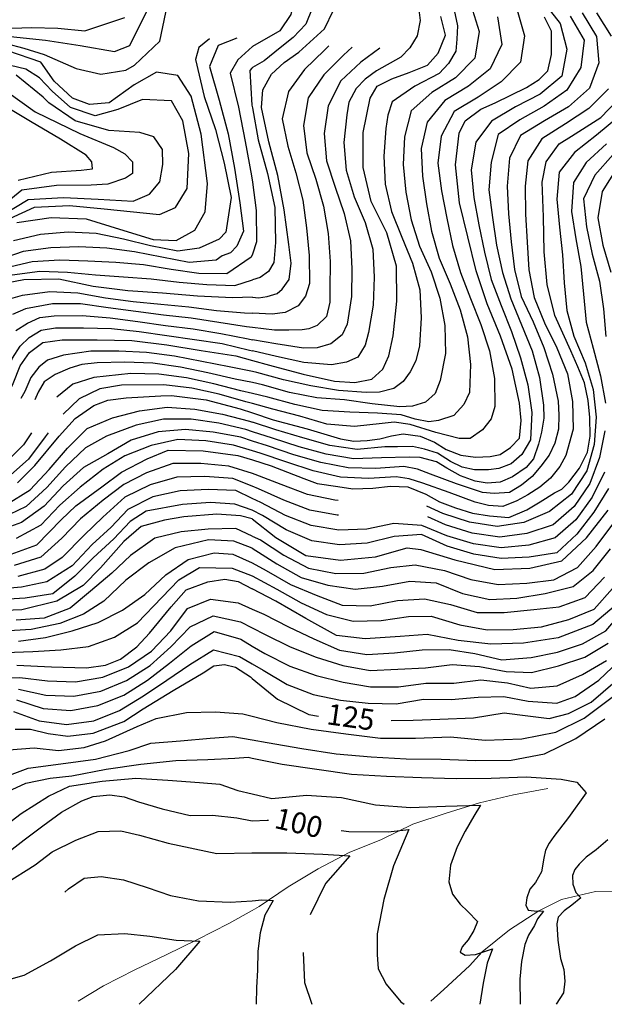
# Model space of a CAD drawing. Units: metres. Extents: x 499956 to 541733, y 9585459 to 9617241.
# Drawn here: x 522096 to 522514, y 9585460 to 9586164 of the extents above; entities that cross this region are included whole.
import ezdxf

# ---------------------------------------------------------------- set-up
doc = ezdxf.new("R2010")
doc.units = ezdxf.units.M
doc.header["$MEASUREMENT"] = 0
for name, color, linetype in [('Base 17 - Plano Diretor CIPP - R14.1$0$CURVA_INTERMEDIARIA', 40, 'Continuous'), ('Base 17 - Plano Diretor CIPP - R14.1$0$CURVA_MESTRA', 250, 'Continuous'), ('Base 17 - Plano Diretor CIPP - R14.1$0$MOLDURA', 7, 'Continuous')]:
    doc.layers.add(name, color=color, linetype=linetype)
doc.layers.add('Base 17 - Plano Diretor CIPP - R14.1$0$HIDRO_ORIGINAL', color=140, linetype='Continuous', lineweight=20)
doc.styles.add('Base 17 - Plano Diretor CIPP - R14.1$0$ROMANS', font='Romans.shx', dxfattribs={"width": 0.85})

# ---------------------------------------------------------------- blocks, each defined once
blk = doc.blocks.new('Base 17 - Plano Diretor CIPP - R14.1$0$A$C089C6519')
at = {"layer": 'Base 17 - Plano Diretor CIPP - R14.1$0$CURVA_INTERMEDIARIA', "flags": 128}
for points, elevation in [([(522261.907, 9585775.843), (522271.817, 9585770.273), (522289.207, 9585760.393), (522307.527, 9585752.583), (522326.187, 9585745.593), (522346.127, 9585745.073), (522365.767, 9585748.783), (522385.016, 9585750.151), (522403.577, 9585746.073), (522422.567, 9585740.383), (522442.057, 9585740.283), (522463.251, 9585742.352), (522481.397, 9585744.273), (522500.007, 9585751.063), (522513.697, 9585765.443)], 160), ([(522522.567, 9586058.163), (522512.077, 9586041.383), (522509.027, 9586022.573), (522512.597, 9586002.983), (522518.187, 9585983.803)], 180), ([(522516.617, 9585828.993), (522506.027, 9585812.123), (522493.887, 9585796.243), (522479.567, 9585783.053), (522459.827, 9585779.953), (522439.907, 9585778.843), (522420.257, 9585781.973), (522401.137, 9585787.713), (522382.957, 9585796.033), (522363.327, 9585794.643), (522344.077, 9585789.853), (522324.127, 9585788.593), (522304.347, 9585791.453), (522286.197, 9585799.313), (522269.117, 9585809.583), (522261.917, 9585813.393)], 180), ([(522489.217, 9586166.873), (522499.257, 9586149.583), (522496.767, 9586130.053), (522486.717, 9586113.993), (522470.517, 9586102.493), (522453.127, 9586092.643), (522437.766, 9586082.291), (522432.567, 9586062.483), (522431.047, 9586042.603), (522433.747, 9586022.783), (522436.547, 9586002.983), (522440.677, 9585983.433), (522446.827, 9585964.543), (522454.477, 9585946.063), (522462.047, 9585927.563), (522467.267, 9585908.293), (522470.057, 9585888.623), (522470.342, 9585879.205), (522468.597, 9585869.203), (522466.56, 9585860.769), (522463.017, 9585850.233), (522457.815, 9585843.987), (522447.917, 9585837.283), (522439.142, 9585833.587), (522429.837, 9585832.873), (522421.179, 9585834.296), (522410.837, 9585838.023), (522401.088, 9585843.514), (522393.667, 9585848.043), (522381.943, 9585851.078), (522373.967, 9585851.323), (522354.237, 9585850.883), (522334.337, 9585850.283), (522314.727, 9585853.503), (522295.467, 9585858.883), (522276.407, 9585864.923), (522261.927, 9585869.633)], 215), ([(522469.927, 9586177.183), (522482.127, 9586161.493), (522486.817, 9586143.233), (522483.177, 9586123.893), (522467.807, 9586111.133), (522450.057, 9586101.913), (522432.847, 9586091.743), (522421.817, 9586076.613), (522418.457, 9586056.903), (522420.237, 9586037.183), (522423.797, 9586017.503), (522427.947, 9585997.943), (522432.607, 9585978.493), (522439.877, 9585959.883), (522447.237, 9585941.293), (522453.737, 9585922.423), (522458.917, 9585903.173), (522461.767, 9585883.393), (522460.888, 9585863.841), (522454.506, 9585853.205), (522446.942, 9585846.587), (522438.197, 9585843.278), (522430.709, 9585842.348), (522420.706, 9585842.332), (522411.937, 9585844.123), (522403.688, 9585848.241), (522394.234, 9585854.151), (522385.016, 9585857.223), (522376.497, 9585858.953), (522365.634, 9585858.878), (522356.697, 9585858.773), (522336.927, 9585856.923), (522317.267, 9585859.793), (522298.047, 9585865.323), (522278.837, 9585870.893), (522261.927, 9585876.383)], 220), ([(522451.167, 9586171.173), (522456.467, 9586152.673), (522453.637, 9586133.883), (522439.877, 9586119.943), (522423.277, 9586108.963), (522406.197, 9586098.683), (522396.997, 9586081.073), (522394.457, 9586061.653), (522397.117, 9586041.893), (522401.007, 9586022.293), (522404.967, 9586002.693), (522410.667, 9585983.533), (522417.927, 9585964.913), (522425.297, 9585946.333), (522431.547, 9585927.343), (522435.167, 9585907.673), (522435.237, 9585887.703), (522432.633, 9585878.917), (522426.397, 9585870.953), (522417.633, 9585864.787), (522409.834, 9585864.787), (522393.177, 9585868.973), (522374.677, 9585874.763), (522363.345, 9585876.351), (522354.697, 9585875.583), (522335.017, 9585873.363), (522315.137, 9585874.933), (522295.967, 9585880.603), (522276.617, 9585885.653), (522261.937, 9585889.683)], 230), ([(522437.307, 9586166.333), (522440.247, 9586146.683), (522431.877, 9586129.183), (522416.467, 9586116.743), (522399.437, 9586106.403), (522386.987, 9586091.093), (522382.597, 9586072.233), (522383.507, 9586052.353), (522386.377, 9586032.593), (522389.917, 9586012.933), (522395.557, 9585993.743), (522403.387, 9585975.363), (522410.417, 9585956.663), (522415.697, 9585937.423), (522417.897, 9585917.583), (522417.117, 9585897.603), (522413.066, 9585889.182), (522405.897, 9585881.293), (522395.102, 9585877.634), (522388.045, 9585876.672), (522378.422, 9585878.597), (522368.234, 9585881.568), (522351.437, 9585882.783), (522331.667, 9585883.673), (522311.867, 9585884.823), (522292.407, 9585889.073), (522273.107, 9585894.253), (522261.937, 9585896.843)], 235), ([(522519.917, 9586067.823), (522506.897, 9586053.123), (522498.717, 9586036.063), (522500.927, 9586016.223), (522504.977, 9585996.653), (522510.237, 9585977.373), (522512.927, 9585957.573), (522514.677, 9585937.653)], 185), ([(522513.727, 9585840.613), (522505.017, 9585822.813), (522493.287, 9585806.633), (522478.378, 9585793.642), (522459.517, 9585788.423), (522439.797, 9585786.443), (522420.087, 9585789.353), (522400.967, 9585795.153), (522383.125, 9585802.624), (522363.187, 9585803.913), (522343.767, 9585799.953), (522323.807, 9585799.243), (522304.067, 9585802.443), (522285.607, 9585809.723), (522267.927, 9585818.913), (522261.917, 9585821.803)], 185), ([(522497.717, 9586169.333), (522508.087, 9586152.323), (522509.737, 9586133.483), (522502.897, 9586115.343), (522488.097, 9586101.963), (522470.797, 9586091.943), (522453.777, 9586081.433), (522445.707, 9586065.243), (522444.187, 9586045.313), (522445.047, 9586025.383), (522446.917, 9586005.473), (522449.407, 9585985.653), (522454.057, 9585966.203), (522462.667, 9585948.243), (522470.407, 9585929.803), (522476.517, 9585910.863), (522480.507, 9585891.363), (522480.978, 9585881.332), (522480.867, 9585871.423), (522478.142, 9585861.478), (522474.197, 9585852.753), (522468.215, 9585844.932), (522462.017, 9585837.633), (522454.27, 9585831.46), (522445.717, 9585826.153), (522434.888, 9585825.314), (522426.457, 9585826.113), (522407.927, 9585832.433), (522389.357, 9585839.353), (522380.052, 9585842.805), (522370.127, 9585844.833), (522350.287, 9585843.233), (522330.327, 9585843.663), (522310.797, 9585847.493), (522291.577, 9585852.993), (522272.647, 9585859.443), (522261.927, 9585862.903)], 210), ([(522507.907, 9586169.173), (522518.567, 9586152.453)], 205), ([(522516.677, 9586114.833), (522502.517, 9586100.713), (522485.857, 9586089.773), (522468.877, 9586079.203), (522458.937, 9586063.365), (522456.987, 9586045.203), (522457.237, 9586025.213), (522458.437, 9586005.253), (522459.527, 9585985.283), (522463.427, 9585965.713), (522470.837, 9585947.373), (522479.717, 9585929.483), (522487.187, 9585910.943), (522490.877, 9585891.303), (522491.257, 9585871.443), (522486.017, 9585852.673), (522481.687, 9585844.696), (522475.097, 9585836.263), (522467.506, 9585830.042), (522458.977, 9585824.533), (522450.96, 9585820.114), (522441.067, 9585816.193), (522430.87, 9585816.805), (522421.277, 9585819.113), (522402.757, 9585826.193), (522383.937, 9585832.813), (522374.143, 9585835.951), (522364.857, 9585837.343), (522344.907, 9585836.193), (522324.927, 9585837.083), (522305.487, 9585841.693), (522286.467, 9585847.803), (522267.577, 9585854.363), (522261.927, 9585855.993)], 205), ([(522523.277, 9586094.283), (522507.907, 9586081.603), (522492.207, 9586069.433), (522481.392, 9586055.346), (522479.707, 9586035.903), (522481.557, 9586015.993), (522483.627, 9585996.113), (522484.797, 9585976.153), (522486.687, 9585956.293), (522491.851, 9585938.059), (522499.997, 9585918.903), (522505.727, 9585899.743), (522507.667, 9585880.053), (522506.257, 9585860.503), (522501.017, 9585841.553), (522490.077, 9585824.833), (522474.287, 9585812.593), (522456.097, 9585804.673), (522436.887, 9585801.753), (522417.187, 9585804.843), (522398.197, 9585811.113), (522386.777, 9585816.451)], 195), ([(522515.057, 9586075.563), (522500.497, 9586062.273), (522491.657, 9586047.968), (522490.087, 9586027.213), (522493.127, 9586007.453), (522496.777, 9585987.823), (522498.787, 9585967.933), (522500.517, 9585948.023), (522505.56, 9585929.314), (522510.877, 9585909.613), (522514.377, 9585889.943)], 190), ([(522513.867, 9585870.223), (522510.137, 9585851.153), (522503.317, 9585832.623), (522492.027, 9585816.143), (522476.997, 9585803.003), (522458.237, 9585796.723), (522438.777, 9585794.053), (522419.047, 9585796.963), (522399.977, 9585802.963), (522387.511, 9585808.732)], 190), ([(522261.907, 9585786.213), (522248.697, 9585791.233), (522230.477, 9585792.193), (522206.827, 9585786.443), (522187.967, 9585775.893), (522171.547, 9585763.333), (522155.687, 9585748.403), (522141.307, 9585739.133), (522124.367, 9585732.423), (522103.867, 9585728.063), (522083.917, 9585726.823)], 165), ([(522261.917, 9585794.983), (522250.187, 9585800.323), (522230.227, 9585799.943), (522210.987, 9585797.943), (522192.127, 9585793.473), (522174.867, 9585781.003), (522161.397, 9585768.403), (522146.227, 9585755.563), (522131.587, 9585743.343), (522113.007, 9585736.333), (522093.077, 9585734.783)], 170), ([(522261.917, 9585813.393), (522249.337, 9585817.763), (522231.897, 9585818.873), (522211.967, 9585817.463), (522186.057, 9585812.653), (522174.547, 9585805.293), (522162.847, 9585793.083), (522148.227, 9585779.463), (522134.917, 9585766.303), (522119.287, 9585753.553), (522099.527, 9585750.523), (522079.587, 9585749.243)], 180), ([(522115.866, 9585868.737), (522113.727, 9585866.043), (522101.987, 9585849.863), (522087.087, 9585836.803)], 230), ([(522103.982, 9585868.885), (522098.327, 9585860.113), (522084.157, 9585846.223)], 235), ([(522261.917, 9585821.803), (522250.187, 9585827.443), (522230.257, 9585828.223), (522210.317, 9585827.243), (522190.807, 9585822.923), (522172.947, 9585813.923), (522161.027, 9585801.223), (522147.377, 9585788.993), (522132.987, 9585773.703), (522115.097, 9585762.153), (522096.927, 9585758.323), (522077.027, 9585756.773)], 185), ([(522261.917, 9585830.553), (522247.917, 9585836.223), (522228.017, 9585837.523), (522208.047, 9585837.073), (522188.827, 9585831.633), (522170.707, 9585822.873), (522155.047, 9585808.493), (522141.627, 9585795.713), (522125.967, 9585779.723), (522113.647, 9585771.193), (522094.307, 9585766.153)], 190), ([(522261.927, 9585839.753), (522245.077, 9585845.073), (522225.187, 9585846.793), (522205.187, 9585846.883), (522186.337, 9585840.253), (522170.067, 9585831.823), (522155.367, 9585820.643), (522139.087, 9585807.183), (522125.607, 9585793.353), (522110.757, 9585779.963), (522091.677, 9585774.003)], 195), ([(522380.967, 9586171.453), (522381.95, 9586163.769), (522379.857, 9586152.713), (522374.572, 9586144.202), (522368.087, 9586137.453), (522350.727, 9586127.713), (522342.494, 9586121.747), (522336.057, 9586115.083), (522330.946, 9586105.387), (522329.557, 9586096.193), (522327.427, 9586076.453), (522329.067, 9586056.743), (522334.817, 9586037.673), (522342.687, 9586019.343), (522348.167, 9586000.103), (522349.047, 9585980.143), (522348.277, 9585960.163), (522345.067, 9585940.503), (522342.494, 9585931.525), (522337.387, 9585922.953), (522329.342, 9585919.335), (522318.567, 9585917.513), (522298.827, 9585919.183), (522279.307, 9585923.493), (522261.947, 9585927.533)], 255), ([(522406.329, 9586171.147), (522408.587, 9586159.983), (522408.254, 9586150.297), (522407.497, 9586141.913), (522402.159, 9586132.974), (522395.587, 9586125.883), (522377.997, 9586116.743), (522361.827, 9586105.483), (522358.854, 9586096.085), (522357.447, 9586086.413), (522356.007, 9586066.603), (522356.877, 9586046.623), (522361.407, 9586027.163), (522368.767, 9586008.653), (522376.387, 9585990.223), (522381.797, 9585971.013), (522382.747, 9585951.033), (522381.437, 9585931.093), (522378.742, 9585920.298), (522374.777, 9585912.453), (522369.761, 9585905.542), (522363.024, 9585900.41), (522352.759, 9585897.843), (522343.247, 9585897.553), (522323.457, 9585899.153), (522303.797, 9585902.383), (522284.277, 9585906.593), (522265.027, 9585912.023), (522261.937, 9585912.663)], 245), ([(522418.217, 9586174.823), (522424.027, 9586155.843), (522420.977, 9586136.883), (522407.127, 9586122.713), (522390.327, 9586112.333), (522375.547, 9586099.083), (522370.667, 9586080.633), (522369.687, 9586060.713), (522371.657, 9586040.853), (522375.387, 9586021.243), (522381.417, 9586002.213), (522389.787, 9585984.053), (522396.047, 9585965.063), (522399.587, 9585945.473), (522400.047, 9585925.513), (522396.237, 9585906.203), (522392.536, 9585896.881), (522385.8, 9585890.786), (522376.497, 9585887.899), (522367.337, 9585887.473), (522347.627, 9585889.623), (522327.847, 9585892.473), (522308.097, 9585893.883), (522288.517, 9585897.723), (522269.287, 9585903.183), (522261.937, 9585904.693)], 240), ([(522092.727, 9585941.933), (522101.257, 9585947.263), (522109.987, 9585951.203), (522120.297, 9585952.523), (522140.297, 9585952.673), (522160.217, 9585951.093), (522180.037, 9585948.393), (522199.837, 9585945.573), (522219.677, 9585943.103), (522239.407, 9585939.893), (522259.007, 9585935.923), (522261.947, 9585935.403)], 260), ([(522261.917, 9585794.983), (522267.797, 9585792.303), (522284.467, 9585781.333), (522302.087, 9585772.093), (522321.677, 9585768.163), (522341.567, 9585768.303), (522360.927, 9585772.433), (522378.397, 9585774.497), (522399.357, 9585770.373), (522418.117, 9585763.793), (522437.697, 9585760.313), (522458.288, 9585761.26), (522477.517, 9585763.723), (522494.467, 9585772.463), (522507.647, 9585787.473), (522519.677, 9585803.433)], 170), ([(522261.907, 9585786.213), (522268.989, 9585781.659), (522279.377, 9585775.173), (522296.737, 9585765.273), (522315.937, 9585759.863), (522335.377, 9585756.943), (522355.027, 9585759.023), (522374.637, 9585762.613), (522393.288, 9585761.497), (522412.187, 9585753.763), (522431.767, 9585749.703), (522450.96, 9585750.624), (522471.227, 9585753.893), (522491.378, 9585758.897), (522505.497, 9585770.353), (522518.127, 9585785.853)], 165), ([(522262.027, 9586302.063), (522267.433, 9586302.264), (522275.054, 9586301.599), (522283.008, 9586298.275), (522288.283, 9586293.685), (522292.457, 9586284.183), (522297.347, 9586259.673), (522300.537, 9586234.873), (522303.467, 9586210.043), (522306.757, 9586185.263), (522304.642, 9586172.43), (522300.217, 9586161.133), (522291.17, 9586151.58), (522281.877, 9586144.143), (522270.319, 9586134.899), (522261.987, 9586130.003)], 280), ([(522262.027, 9586292.883), (522268.394, 9586293.364), (522275.657, 9586292.073), (522282.013, 9586288.635), (522286.358, 9586283.741), (522289.245, 9586276.042), (522291.017, 9586258.203), (522291.997, 9586233.213), (522292.667, 9586208.223), (522292.937, 9586183.233), (522289.537, 9586168.093), (522281.625, 9586156.324), (522261.987, 9586145.113)], 285), ([(522261.947, 9585944.203), (522257.827, 9585944.723), (522238.057, 9585947.733), (522218.297, 9585950.823), (522198.427, 9585953.023), (522178.597, 9585955.593), (522158.767, 9585958.223), (522138.977, 9585961.023), (522118.987, 9585961.173), (522099.667, 9585957.383), (522090.487, 9585953.443)], 265), ([(522087.607, 9585964.313), (522097.657, 9585967.313), (522117.217, 9585969.833), (522137.137, 9585968.883), (522156.827, 9585965.353), (522176.667, 9585962.843), (522196.567, 9585960.873), (522216.457, 9585958.833), (522236.307, 9585956.413), (522256.217, 9585954.553), (522261.947, 9585954.333)], 270), ([(522250.951, 9586151.046), (522237.467, 9586145.803), (522231.237, 9586130.813), (522238.127, 9586106.783), (522244.687, 9586082.663), (522249.197, 9586058.073), (522252.947, 9586033.353), (522255.697, 9586013.073), (522250.827, 9586002.273), (522246.407, 9585997.473), (522240.457, 9585995.293), (522236.167, 9585992.233), (522216.757, 9585990.593), (522197.167, 9585994.353), (522177.567, 9585998.263), (522157.787, 9586000.923), (522137.817, 9586001.823), (522117.837, 9586001.153), (522098.087, 9585998.533), (522079.297, 9585992.173)], 290), ([(522084.467, 9586152.703), (522114.107, 9586149.763), (522138.807, 9586145.843), (522163.447, 9586141.643), (522174.407, 9586145.803), (522194.728, 9586187.292)], 290), ([(522090.237, 9585981.743), (522110.007, 9585984.383), (522129.847, 9585983.643), (522149.747, 9585981.813), (522169.697, 9585980.403), (522189.647, 9585979.033), (522209.497, 9585976.613), (522229.417, 9585974.893), (522249.357, 9585974.183), (522261.957, 9585978.213)], 280), ([(522261.957, 9585996.643), (522260.997, 9585994.373), (522243.607, 9585982.453), (522223.657, 9585982.803), (522203.867, 9585985.633), (522184.147, 9585988.893), (522164.237, 9585990.603), (522144.257, 9585991.533), (522124.297, 9585992.213), (522104.407, 9585991.143), (522085.077, 9585986.643)], 285), ([(522083.147, 9586158.073), (522104.097, 9586158.733), (522122.847, 9586158.233), (522142.177, 9586156.313), (522170.725, 9586165.856)], 285), ([(522231.188, 9586150.534), (522223.747, 9586144.511), (522221.224, 9586135.932), (522227.417, 9586109.473), (522235.587, 9586085.843), (522241.677, 9586061.593), (522246.677, 9586037.103), (522242.867, 9586012.393), (522238.317, 9586007.293), (522223.997, 9586000.863), (522208.737, 9585998.713), (522189.217, 9586002.503), (522169.817, 9586007.333), (522150.297, 9586011.353), (522130.317, 9586012.333), (522110.387, 9586010.783), (522091.087, 9586006.143)], 295), ([(522085.797, 9586147.323), (522098.597, 9586143.983), (522113.137, 9586139.383), (522136.077, 9586129.443), (522153.604, 9586125.335), (522171.497, 9586128.273), (522177.707, 9586131.863), (522195.877, 9586149.043), (522203.469, 9586185.617)], 295), ([(522261.987, 9586145.113), (522251.637, 9586135.533), (522246.147, 9586126.133), (522252.117, 9586101.863), (522256.717, 9586077.283), (522261.367, 9586052.723), (522261.967, 9586048.123)], 285), ([(522316.508, 9586145.56), (522313.527, 9586142.633), (522299.327, 9586128.583), (522287.807, 9586112.833), (522283.307, 9586093.363), (522287.257, 9586073.793), (522293.057, 9586054.683), (522297.947, 9586035.303), (522300.727, 9586015.503), (522302.567, 9585995.593), (522302.717, 9585975.613), (522299.831, 9585966.49), (522294.767, 9585959.753), (522285.396, 9585954.942), (522276.197, 9585953.793), (522261.947, 9585954.333)], 270), ([(522333.221, 9586144.683), (522327.007, 9586138.963), (522312.957, 9586124.943), (522301.797, 9586108.403), (522298.617, 9586088.663), (522300.977, 9586069.093), (522307.257, 9586050.173), (522312.917, 9586031.003), (522316.187, 9586011.313), (522317.507, 9585991.363), (522317.287, 9585971.403), (522317.416, 9585962.168), (522314.927, 9585951.923), (522308.171, 9585945.639), (522302.289, 9585943.259), (522297.517, 9585942.513), (522288.107, 9585942.313), (522277.657, 9585942.213), (522261.947, 9585944.203)], 265), ([(522353.041, 9586143.884), (522339.477, 9586133.873), (522325.137, 9586120.503), (522316.257, 9586102.613), (522313.357, 9586083.023), (522314.937, 9586063.393), (522321.057, 9586044.453), (522327.687, 9586025.633), (522332.037, 9586006.173), (522333.097, 9585986.213), (522332.837, 9585966.213), (522329.667, 9585946.493), (522326.135, 9585938.903), (522318.017, 9585932.543), (522308.171, 9585929.6), (522298.427, 9585929.313), (522278.687, 9585932.433), (522261.947, 9585935.403)], 260), ([(522088.447, 9586022.063), (522106.207, 9586030.263), (522131.147, 9586031.443), (522156.037, 9586029.113), (522195.488, 9586024.914), (522207.094, 9586029.96), (522215.317, 9586043.543), (522216.437, 9586068.523), (522212.14, 9586092.029), (522204.066, 9586106.159), (522183.377, 9586107.168), (522165.715, 9586100.103), (522149.566, 9586095.562), (522131.905, 9586101.617), (522118.784, 9586113.224), (522109.701, 9586122.812), (522100.067, 9586129.033), (522082.957, 9586133.023)], 305), ([(522083.467, 9586024.773), (522101.587, 9586035.773), (522126.787, 9586037.233), (522151.747, 9586035.823), (522176.717, 9586034.583), (522188.423, 9586039.548), (522195.727, 9586048.303), (522198.011, 9586060.742), (522197.627, 9586071.353), (522191.451, 9586080.423), (522181.457, 9586083.713), (522159.227, 9586085.133), (522135.167, 9586091.923), (522116.487, 9586104.733), (522112.377, 9586108.783), (522093.057, 9586124.643)], 310), ([(522261.987, 9586130.003), (522261.507, 9586129.663), (522260.207, 9586128.043), (522261.677, 9586103.083), (522261.977, 9586101.363)], 280), ([(522086.307, 9586112.883), (522106.617, 9586098.303), (522138.465, 9586082.946), (522162.687, 9586072.853), (522170.761, 9586068.312), (522176.312, 9586062.761), (522176.312, 9586054.182), (522171.257, 9586050.973), (522158.65, 9586046.613), (522146.787, 9586045.863), (522121.787, 9586045.793), (522097.037, 9586042.323), (522078.497, 9586027.473)], 315), ([(522094.562, 9586049.64), (522118.357, 9586055.343), (522139.474, 9586056.705), (522147.548, 9586057.715), (522147.043, 9586062.761), (522143.006, 9586067.302), (522124.827, 9586078.953), (522103.227, 9586091.553), (522081.807, 9586104.443)], 320), ([(522261.977, 9586101.363), (522266.027, 9586078.463), (522272.807, 9586054.403), (522277.957, 9586029.933), (522278.377, 9586004.943), (522277.287, 9585990.623), (522273.377, 9585984.153), (522267.547, 9585979.993), (522261.957, 9585978.213)], 280), ([(522261.907, 9585766.493), (522279.507, 9585757.013), (522296.927, 9585747.173), (522315.047, 9585738.753), (522334.117, 9585734.133), (522353.947, 9585734.653), (522373.677, 9585737.503), (522389.743, 9585737.624), (522410.187, 9585731.413), (522429.877, 9585727.943), (522448.36, 9585728.17), (522468.688, 9585730.061), (522488.117, 9585735.353), (522506.227, 9585742.603), (522519.517, 9585757.543)], 155), ([(522261.967, 9586048.123), (522264.617, 9586027.933), (522264.781, 9586005.432), (522261.957, 9585996.643)], 285), ([(522079.087, 9585583.133), (522096.617, 9585596.543), (522116.217, 9585608.913), (522131.167, 9585616.133), (522154.617, 9585619.733), (522178.697, 9585621.673), (522201.397, 9585620.393), (522224.077, 9585618.793), (522238.787, 9585617.513), (522251.457, 9585613.073), (522261.867, 9585610.553)], 105), ([(522261.927, 9585855.993), (522248.397, 9585859.893), (522228.637, 9585862.963), (522208.667, 9585863.953), (522189.467, 9585859.623), (522170.847, 9585852.333), (522155.367, 9585842.693), (522138.837, 9585829.973), (522124.347, 9585817.173), (522110.577, 9585802.673), (522093.067, 9585793.293)], 205), ([(522261.927, 9585862.903), (522253.617, 9585865.583), (522233.967, 9585869.253), (522214.107, 9585871.243), (522194.477, 9585869.483), (522175.347, 9585863.663), (522158.497, 9585853.743), (522141.097, 9585844.113), (522126.547, 9585831.003), (522112.967, 9585816.313), (522096.837, 9585804.733), (522078.167, 9585797.973)], 210), ([(522261.927, 9585869.633), (522257.387, 9585871.113), (522237.927, 9585875.643), (522218.187, 9585878.503), (522198.347, 9585878.603), (522178.827, 9585874.293), (522157.607, 9585866.503), (522142.737, 9585858.153), (522128.297, 9585844.583), (522115.017, 9585829.633), (522100.287, 9585816.203), (522082.317, 9585807.593)], 215), ([(522086.217, 9585817.423), (522103.157, 9585827.923), (522116.707, 9585842.603), (522129.797, 9585857.723), (522143.767, 9585871.963), (522161.937, 9585879.613), (522181.167, 9585884.463), (522200.987, 9585887.163), (522220.877, 9585885.793), (522240.507, 9585882.193), (522259.817, 9585877.063), (522261.927, 9585876.383)], 220), ([(522094.617, 9585719.863), (522114.147, 9585722.453), (522133.077, 9585727.163), (522151.767, 9585733.243), (522169.167, 9585742.023), (522185.027, 9585753.173), (522200.117, 9585767.263), (522216.097, 9585778.133), (522234.637, 9585782.923), (522248.057, 9585781.963), (522261.907, 9585775.843)], 160), ([(522077.221, 9585895.193), (522081.607, 9585904.243), (522090.347, 9585922.213), (522095.917, 9585930.753), (522102.427, 9585936.953), (522110.937, 9585942.253), (522121.137, 9585943.893), (522141.137, 9585944.013), (522161.117, 9585943.403), (522180.997, 9585941.223), (522200.807, 9585938.533), (522220.587, 9585935.613), (522240.377, 9585932.693), (522259.827, 9585928.023), (522261.947, 9585927.533)], 255), ([(522261.937, 9585912.663), (522245.457, 9585916.093), (522225.827, 9585919.893), (522206.157, 9585923.533), (522186.357, 9585926.333), (522166.397, 9585927.293), (522146.397, 9585927.143), (522126.827, 9585924.313), (522115.417, 9585920.843), (522109.287, 9585915.673), (522103.587, 9585908.373), (522099.177, 9585898.433), (522096.512, 9585893.405)], 245), ([(522261.937, 9585904.693), (522249.697, 9585907.223), (522230.217, 9585911.743), (522210.627, 9585915.753), (522190.827, 9585918.533), (522170.857, 9585919.363), (522150.867, 9585918.823), (522140.027, 9585917.643), (522131.407, 9585914.973), (522120.847, 9585910.613), (522113.177, 9585905.183), (522108.707, 9585897.833), (522106.308, 9585892.322)], 240), ([(522261.937, 9585896.843), (522253.627, 9585898.773), (522234.307, 9585903.913), (522214.777, 9585908.223), (522194.947, 9585910.773), (522174.977, 9585911.213), (522148.657, 9585908.373), (522133.637, 9585903.583), (522122.253, 9585894.249)], 235), ([(522261.937, 9585889.683), (522257.347, 9585890.943), (522238.087, 9585896.343), (522218.607, 9585900.803), (522198.747, 9585903.163), (522168.477, 9585902.943), (522152.817, 9585900.383), (522138.107, 9585893.033), (522126.568, 9585882.092)], 230), ([(522261.887, 9585703.533), (522269.757, 9585698.923), (522286.887, 9585688.813), (522305.447, 9585681.723), (522324.977, 9585677.553), (522344.837, 9585675.333), (522364.827, 9585674.993), (522384.407, 9585678.383), (522404.161, 9585678.061), (522423.487, 9585679.693), (522441.742, 9585680.188), (522459.097, 9585676.983), (522479.56, 9585675.461), (522492.796, 9585680.188), (522509.617, 9585691.773), (522524.067, 9585705.433)], 130), ([(522261.897, 9585742.773), (522270.027, 9585739.173), (522287.857, 9585730.133), (522305.837, 9585721.373), (522324.187, 9585713.453), (522343.707, 9585710.313), (522363.597, 9585711.403), (522383.417, 9585713.693), (522402.743, 9585713.752), (522421.017, 9585710.933), (522440.377, 9585706.333), (522461.36, 9585708.079), (522480.033, 9585711.861), (522498.047, 9585717.833), (522514.677, 9585727.113), (522527.647, 9585742.303), (522538.427, 9585759.153), (522549.667, 9585775.683), (522560.167, 9585792.633), (522568.207, 9585805.513), (522583.937, 9585838.873), (522589.277, 9585863.293), (522591.718, 9585876.138)], 145), ([(522261.897, 9585729.363), (522271.137, 9585724.663), (522288.997, 9585715.693), (522307.637, 9585708.433), (522326.637, 9585702.313), (522346.077, 9585698.843), (522365.937, 9585699.773), (522385.847, 9585700.763), (522404.87, 9585703.115), (522424.457, 9585701.733), (522443.527, 9585698.113), (522461.527, 9585697.333), (522480.907, 9585702.243), (522499.577, 9585708.453), (522516.367, 9585718.253)], 140), ([(522261.897, 9585716.213), (522270.777, 9585710.853), (522288.657, 9585701.883), (522307.487, 9585695.303), (522326.837, 9585690.513), (522346.437, 9585687.193), (522366.357, 9585687.233), (522386.077, 9585689.773), (522405.897, 9585689.673), (522425.347, 9585692.083), (522444.342, 9585689.879), (522461.124, 9585686.097), (522479.787, 9585687.903), (522497.887, 9585695.833), (522515.077, 9585706.013)], 135), ([(522085.267, 9585711.713), (522105.057, 9585712.313), (522124.887, 9585713.663), (522144.697, 9585715.863), (522163.437, 9585722.563), (522179.797, 9585732.963), (522197.237, 9585750.963), (522209.387, 9585763.743), (522224.087, 9585772.373), (522247.417, 9585772.053), (522261.907, 9585766.493)], 155), ([(522323.193, 9585820.478), (522320.807, 9585820.573), (522301.247, 9585824.723), (522282.577, 9585831.823), (522263.997, 9585839.103), (522261.927, 9585839.753)], 195), ([(522323.621, 9585809.855), (522322.677, 9585809.853), (522303.027, 9585813.523), (522284.407, 9585820.593), (522266.247, 9585828.803), (522261.917, 9585830.553)], 190), ([(522261.887, 9585666.153), (522279.397, 9585661.513), (522303.967, 9585656.893), (522328.727, 9585653.443), (522353.527, 9585650.303), (522378.527, 9585650.493), (522403.517, 9585651.303), (522428.407, 9585648.913), (522454.506, 9585649.934), (522478.851, 9585654.661), (522499.127, 9585664.743), (522519.197, 9585679.653)], 120), ([(522075.777, 9585693.053), (522095.637, 9585693.853), (522115.477, 9585691.363), (522135.457, 9585690.663), (522154.947, 9585694.113), (522173.317, 9585701.503), (522189.937, 9585712.593), (522203.737, 9585727.073), (522215.557, 9585743.083), (522232.117, 9585749.843), (522251.907, 9585747.203), (522261.897, 9585742.773)], 145), ([(522094.757, 9585685.523), (522114.277, 9585681.213), (522134.257, 9585680.403), (522153.627, 9585684.123), (522172.047, 9585691.553), (522188.867, 9585702.383), (522203.637, 9585715.803), (522217.527, 9585730.053), (522233.987, 9585737.883), (522253.437, 9585733.653), (522261.897, 9585729.363)], 140), ([(522093.287, 9585677.863), (522112.257, 9585671.583), (522132.147, 9585670.203), (522151.477, 9585673.703), (522169.957, 9585681.153), (522186.867, 9585691.833), (522202.657, 9585704.033), (522218.207, 9585716.523), (522234.627, 9585726.593), (522253.757, 9585721.123), (522261.897, 9585716.213)], 135), ([(522261.877, 9585649.243), (522272.637, 9585647.343), (522297.277, 9585643.123), (522321.977, 9585639.273), (522346.887, 9585637.043), (522371.847, 9585635.633), (522396.837, 9585635.413), (522421.827, 9585634.503), (522446.942, 9585634.571), (522470.807, 9585639.173), (522493.227, 9585650.253), (522514.027, 9585664.113)], 115), ([(522091.227, 9585669.383), (522109.537, 9585662.733), (522129.137, 9585660.083), (522148.527, 9585662.833), (522167.047, 9585670.303), (522184.087, 9585680.773), (522200.757, 9585691.803), (522217.287, 9585703.023), (522234.057, 9585713.613), (522252.707, 9585708.903), (522261.887, 9585703.533)], 130), ([(521834.997, 9585553.833), (521854.897, 9585552.373), (521874.817, 9585552.653), (521894.097, 9585557.983), (521913.047, 9585564.363), (521931.737, 9585571.473), (521950.507, 9585578.383), (521968.867, 9585586.183), (521993.927, 9585598.043), (522022.737, 9585613.673), (522046.257, 9585622.153), (522070.347, 9585632.863), (522087.927, 9585642.133), (522105.827, 9585643.403), (522123.417, 9585641.593), (522141.627, 9585643.723), (522156.827, 9585648.543), (522179.657, 9585658.753), (522193.087, 9585664.503), (522214.817, 9585668.653), (522235.597, 9585669.293), (522255.237, 9585667.923), (522261.887, 9585666.153)], 120), ([(521920.317, 9585546.723), (521939.427, 9585552.543), (521958.367, 9585558.963), (521976.117, 9585567.993), (522003.007, 9585583.673), (522034.097, 9585602.103), (522057.267, 9585611.483), (522080.327, 9585621.133), (522101.667, 9585629.023), (522124.897, 9585632.013), (522149.687, 9585635.293), (522173.877, 9585641.603), (522189.247, 9585646.923), (522210.667, 9585648.523), (522231.757, 9585650.443), (522248.017, 9585651.693), (522261.877, 9585649.243)], 115), ([(521983.467, 9585549.873), (522008.697, 9585568.843), (522039.407, 9585588.143), (522061.507, 9585599.833), (522083.997, 9585610.743), (522100.077, 9585618.153), (522117.337, 9585621.673), (522132.807, 9585623.553), (522157.387, 9585628.143), (522182.117, 9585631.783), (522207.147, 9585634.453), (522230.157, 9585635.093), (522249.367, 9585636.133), (522258.847, 9585636.713), (522261.877, 9585636.103)], 110), ([(522261.877, 9585636.103), (522283.357, 9585631.813), (522308.117, 9585628.303), (522332.857, 9585624.733), (522357.807, 9585623.153), (522382.787, 9585622.253), (522407.777, 9585621.563), (522432.777, 9585621.893), (522457.767, 9585622.773), (522482.707, 9585621.033), (522493.978, 9585618.971), (522500.596, 9585611.407), (522488.069, 9585593.68), (522477.433, 9585579.971), (522474.124, 9585575.244), (522471.524, 9585570.28), (522470.342, 9585564.608), (522468.688, 9585554.68), (522464.487, 9585547.233), (522460.415, 9585542.39), (522458.288, 9585536.244), (522457.579, 9585531.044), (522459.037, 9585527.453), (522463.488, 9585526.79), (522470.106, 9585526.553), (522465.851, 9585521.117), (522463.724, 9585516.39), (522459.469, 9585509.535), (522456.737, 9585502.743), (522454.27, 9585490.626), (522453.087, 9585478.013), (522453.319, 9585460.039)], 110), ([(522516.196, 9585577.607), (522507.697, 9585570.593), (522500.596, 9585565.317), (522495.633, 9585560.353), (522492.56, 9585556.571), (522490.787, 9585552.183), (522491.142, 9585545.935), (522493.269, 9585540.026), (522496.815, 9585536.244), (522490.433, 9585531.044), (522484.997, 9585526.79), (522480.506, 9585522.299), (522479.657, 9585517.633), (522480.269, 9585505.99), (522482.287, 9585492.763), (522484.757, 9585484.883), (522485.469, 9585476.681), (522484.287, 9585468.172), (522479.081, 9585460.032)], 115), ([(522261.867, 9585610.553), (522275.747, 9585607.183), (522300.627, 9585609.643), (522325.567, 9585607.873), (522350.037, 9585602.763), (522374.967, 9585600.883), (522399.947, 9585601.773), (522424.961, 9585602.425), (522420.233, 9585594.626), (522414.088, 9585583.989), (522408.415, 9585572.644), (522403.637, 9585559.493), (522402.506, 9585547.59), (522404.987, 9585538.903), (522410.543, 9585531.753), (522415.979, 9585526.317), (522422.833, 9585519.226), (522420.233, 9585512.844), (522416.215, 9585506.226), (522411.961, 9585501.026), (522410.543, 9585497.245), (522414.127, 9585495.273), (522421.415, 9585495.59), (522433.706, 9585499.608), (522429.924, 9585489.445), (522426.977, 9585475.073), (522424.557, 9585460.046)], 105), ([(521952.485, 9585460.155), (521975.437, 9585468.133), (521997.097, 9585480.513), (522019.267, 9585497.533), (522043.647, 9585519.033), (522064.437, 9585532.913), (522085.507, 9585546.363), (522106.627, 9585559.753), (522118.797, 9585569.203), (522135.807, 9585577.463), (522151.797, 9585583.643), (522167.787, 9585584.163), (522181.187, 9585581.073), (522201.817, 9585575.393), (522236.537, 9585567.853), (522261.537, 9585568.333), (522261.857, 9585568.333)], 95), ([(522261.857, 9585568.333), (522286.537, 9585568.303), (522312.216, 9585567.444), (522331.598, 9585566.262), (522314.327, 9585546.463), (522303.267, 9585524.053)], 95), ([(522127.767, 9585540.168), (522130.437, 9585542.563), (522141.627, 9585550.233), (522153.767, 9585551.513), (522169.847, 9585549.153), (522186.697, 9585543.523), (522203.317, 9585537.773), (522223.447, 9585533.933), (522246.097, 9585532.983), (522261.857, 9585533.993)], 90), ([(522261.857, 9585533.993), (522268.758, 9585534.758), (522276.762, 9585534.353), (522270.853, 9585523.717), (522267.544, 9585511.19), (522265.889, 9585497.954), (522265.607, 9585484.353), (522264.944, 9585471.954), (522264.583, 9585460.087)], 90), ([(522033.578, 9585460.139), (522046.057, 9585466.813), (522059.157, 9585471.293), (522079.297, 9585475.443), (522098.797, 9585480.873), (522117.657, 9585491.103), (522135.557, 9585501.893), (522151.537, 9585509.643), (522170.707, 9585510.603), (522188.607, 9585508.683), (522207.467, 9585505.813), (522224.407, 9585505.173), (522207.027, 9585485.003), (522180.974, 9585460.109)], 85), ([(522298.201, 9585497.189), (522299.216, 9585475.736), (522304.512, 9585460.077)], 95)]:
    blk.add_lwpolyline(points, dxfattribs=dict(at, elevation=elevation))
at = {"layer": 'Base 17 - Plano Diretor CIPP - R14.1$0$CURVA_MESTRA', "flags": 128}
for points, elevation in [([(522261.917, 9585807.273), (522253.497, 9585809.453), (522236.557, 9585810.733), (522212.897, 9585808.813), (522199.057, 9585806.443), (522182.537, 9585801.783), (522170.067, 9585790.953), (522153.397, 9585772.323), (522140.987, 9585759.593), (522122.127, 9585748.403), (522097.147, 9585742.243), (522072.157, 9585741.343)], 175), ([(522093.997, 9585832.943), (522106.467, 9585845.413), (522123.727, 9585866.503), (522135.237, 9585878.973), (522148.657, 9585888.243), (522158.567, 9585892.073), (522171.617, 9585893.823), (522196.567, 9585895.323), (522204.137, 9585895.493), (522228.937, 9585892.343), (522253.127, 9585886.023), (522261.937, 9585883.113)], 225), ([(522084.317, 9585780.163), (522107.817, 9585788.683), (522125.227, 9585806.623), (522135.807, 9585816.473), (522154.407, 9585830.233), (522168.297, 9585840.713), (522186.697, 9585850.283), (522201.677, 9585856.513), (522226.667, 9585855.943), (522251.667, 9585852.693), (522261.927, 9585849.433)], 200), ([(522261.937, 9585883.113), (522276.857, 9585878.163), (522301.017, 9585871.743), (522324.917, 9585864.403), (522334.475, 9585862.878), (522344.047, 9585863.283), (522353.08, 9585864.482), (522361.379, 9585866.678), (522369.761, 9585868.011), (522381.95, 9585866.407), (522392.215, 9585862.237), (522400.555, 9585856.784), (522411.015, 9585852.732), (522421.406, 9585851.33), (522431.992, 9585851.972), (522439.049, 9585853.255), (522446.427, 9585858.387), (522452.927, 9585864.923), (522454.126, 9585877.634), (522453.057, 9585889.923), (522447.697, 9585914.343), (522439.407, 9585937.933), (522429.857, 9585961.033), (522421.857, 9585984.723), (522416.037, 9586009.033), (522410.087, 9586033.313), (522407.292, 9586060.478), (522409.867, 9586083.253), (522414.107, 9586091.933), (522425.255, 9586100.255), (522435.527, 9586104.813), (522457.967, 9586115.833), (522466.957, 9586121.426), (522473.137, 9586127.823), (522475.939, 9586139.39), (522475.917, 9586156.103), (522470.806, 9586166.015)], 225), ([(522261.917, 9585807.273), (522278.777, 9585793.873), (522300.197, 9585780.973), (522324.987, 9585777.743), (522349.867, 9585780.153), (522372.725, 9585786.551), (522382.416, 9585785.369), (522406.647, 9585777.873), (522435.357, 9585770.993), (522460.337, 9585771.933), (522483.106, 9585777.333), (522500.937, 9585793.643), (522516.267, 9585813.393)], 175), ([(522261.937, 9585920.503), (522274.127, 9585917.143), (522298.277, 9585910.683), (522320.681, 9585905.863), (522335.116, 9585904.9), (522347.337, 9585907.233), (522355.147, 9585914.253), (522359.496, 9585923.826), (522362.617, 9585938.113), (522365.197, 9585962.973), (522365.037, 9585987.973), (522357.977, 9586011.963), (522346.807, 9586034.323), (522341.207, 9586058.693), (522341.197, 9586083.693), (522346.067, 9586108.213), (522351.157, 9586116.793), (522361.741, 9586122.068), (522374.147, 9586126.623), (522387.137, 9586131.773), (522394.781, 9586140.352), (522400.087, 9586153.163), (522396.706, 9586166.656)], 250), ([(522261.927, 9585849.433), (522275.497, 9585845.133), (522298.797, 9585836.083), (522308.198, 9585832.642), (522323.127, 9585830.333), (522333.725, 9585828.86), (522348.107, 9585829.273), (522360.67, 9585830.751), (522373.167, 9585830.293), (522385.961, 9585824.842), (522395.707, 9585819.483), (522407.234, 9585815.151), (522419.367, 9585811.393), (522431.579, 9585809.478), (522445.357, 9585808.233), (522458.288, 9585813.733), (522467.667, 9585819.513), (522477.906, 9585825.787), (522483.106, 9585828.623), (522488.307, 9585833.613), (522495.869, 9585843.514), (522501.467, 9585854.863), (522503.433, 9585866.441), (522503.317, 9585879.793), (522502.015, 9585891.968), (522499.347, 9585904.483), (522494.687, 9585916.077), (522489.697, 9585927.543), (522478.184, 9585952.697), (522472.731, 9585974.83), (522470.527, 9585998.213), (522469.997, 9586023.213), (522469.087, 9586048.193), (522472.089, 9586062.724), (522481.392, 9586075.555), (522490.117, 9586080.943), (522511.167, 9586094.433), (522528.457, 9586112.483)], 200), ([(522261.947, 9585965.933), (522266.362, 9585965.477), (522272.617, 9585966.303), (522279.598, 9585968.55), (522283.15, 9585971.622), (522288.283, 9585978.359), (522289.566, 9585990.228), (522288.057, 9586003.523), (522284.617, 9586028.283), (522280.157, 9586052.883), (522273.717, 9586077.043), (522268.497, 9586101.483), (522269.357, 9586114.048), (522275.577, 9586125.463), (522284.754, 9586133.616), (522295.097, 9586141.073), (522313.607, 9586157.873), (522320.04, 9586171.147)], 275), ([(522261.947, 9585965.933), (522247.637, 9585965.443), (522222.657, 9585966.633), (522197.747, 9585968.693), (522172.807, 9585970.423), (522147.997, 9585973.493), (522123.527, 9585978.623), (522098.527, 9585978.283), (522085.047, 9585975.503)], 275), ([(522093.437, 9585702.553), (522118.417, 9585701.423), (522143.407, 9585700.753), (522156.967, 9585702.533), (522167.637, 9585706.903), (522179.337, 9585715.643), (522188.287, 9585725.393)], 150), ([(522093.427, 9586019.363), (522118.177, 9586022.893), (522143.157, 9586021.813), (522167.037, 9586014.433), (522190.907, 9586006.983), (522207.527, 9586006.433), (522220.719, 9586013.812), (522228.288, 9586026.932), (522229.802, 9586047.117), (522225.261, 9586082.441), (522218.196, 9586109.691), (522208.608, 9586124.325), (522193.469, 9586126.849), (522177.321, 9586117.765), (522159.457, 9586104.833), (522145.529, 9586103.636), (522133.418, 9586108.177), (522120.298, 9586120.288), (522110.757, 9586133.823), (522087.117, 9586141.943)], 300), ([(522092.407, 9585656.833), (522103.267, 9585656.833), (522116.057, 9585653.633), (522130.117, 9585651.713), (522148.017, 9585653.953), (522170.067, 9585662.263), (522183.977, 9585671.433), (522205.227, 9585684.593), (522226.867, 9585697.113), (522234.317, 9585702.223), (522242.107, 9585702.993), (522249.977, 9585701.263), (522260.597, 9585694.183), (522261.887, 9585693.113)], 125), ([(522080.257, 9585563.343), (522098.737, 9585577.793), (522112.217, 9585587.633), (522125.427, 9585597.403), (522140.027, 9585605.533), (522148.017, 9585608.723), (522159.917, 9585609.923), (522170.387, 9585608.413), (522180.617, 9585604.893), (522197.557, 9585599.783), (522217.547, 9585595.003), (522233.357, 9585595.303), (522250.937, 9585593.383), (522261.867, 9585591.383)], 100), ([(522086.496, 9585894.409), (522090.857, 9585904.133), (522095.917, 9585916.683), (522102.567, 9585926.223), (522112.217, 9585933.303), (522125.867, 9585935.283), (522150.867, 9585935.403), (522175.857, 9585934.813), (522200.667, 9585931.753), (522225.347, 9585927.753), (522250.027, 9585923.793), (522261.937, 9585920.503)], 250), ([(522581.439, 9585873.997), (522577.467, 9585857.283), (522570.697, 9585833.213), (522558.737, 9585811.263), (522547.727, 9585788.823), (522534.887, 9585767.363), (522522.117, 9585745.873), (522505.324, 9585731.715), (522480.506, 9585722.261), (522455.688, 9585718.243), (522432.524, 9585717.534), (522409.177, 9585720.223), (522386.906, 9585724.624), (522367.577, 9585723.173), (522342.637, 9585721.413), (522322.067, 9585723.723), (522300.287, 9585735.993), (522278.637, 9585748.503), (522261.907, 9585757.313)], 150), ([(522361.172, 9585663.096), (522376.997, 9585663.273), (522395.888, 9585663.879), (522419.997, 9585664.825), (522441.979, 9585668.607), (522458.927, 9585666.423), (522474.124, 9585664.352), (522488.069, 9585668.134), (522504.142, 9585676.17), (522521.297, 9585690.853)], 125), ([(522188.287, 9585725.393), (522203.957, 9585744.253), (522214.497, 9585756.393), (522229.987, 9585762.233), (522242.307, 9585764.063), (522251.897, 9585762.463), (522261.907, 9585757.313)], 150), ([(522261.887, 9585693.113), (522279.837, 9585678.223), (522302.317, 9585667.283), (522309.24, 9585666.158)], 125), ([(522261.867, 9585591.383), (522272.507, 9585591.863), (522273.417, 9585591.858)], 100), ([(522325.486, 9585584.274), (522330.889, 9585583.753), (522359.016, 9585583.517), (522373.907, 9585585.171), (522362.747, 9585559.063), (522356.047, 9585534.973), (522351.187, 9585510.453), (522351.216, 9585495.59), (522351.927, 9585485.463), (522357.598, 9585474.554), (522368.147, 9585461.863), (522370.362, 9585460.06)], 100)]:
    blk.add_lwpolyline(points, dxfattribs=dict(at, elevation=elevation))
at = {"layer": 'Base 17 - Plano Diretor CIPP - R14.1$0$CURVA_MESTRA', "style": 'Base 17 - Plano Diretor CIPP - R14.1$0$ROMANS'}
for s, rotation, p in [('125', 352, (522314.437, 9585660.463)), ('100', 347, (522276.887, 9585586.343))]:
    blk.add_text(s, height=15, rotation=rotation, dxfattribs=at).set_placement(p)

msp = doc.modelspace()

# ---------------------------------------------------------------- linework, layer by layer
at = {"layer": 'Base 17 - Plano Diretor CIPP - R14.1$0$HIDRO_ORIGINAL', "ltscale": 2, "flags": 128}
for points in [[(522473.293, 9585614.426), (522448.683, 9585609.976), (522424.373, 9585604.166), (522400.523, 9585596.676), (522376.783, 9585588.816), (522354.253, 9585577.996), (522331.093, 9585568.586), (522309.003, 9585556.876), (522287.543, 9585544.046), (522266.873, 9585529.986), (522261.833, 9585527.176)], [(522800.993, 9585463.156), (522787.133, 9585470.236), (522771.913, 9585476.266), (522748.223, 9585484.236), (522728.123, 9585489.536), (522703.983, 9585496.026), (522688.793, 9585500.196), (522666.323, 9585511.166), (522657.423, 9585516.826), (522640.013, 9585531.266), (522616.143, 9585538.706), (522597.283, 9585541.656), (522572.283, 9585541.656), (522546.773, 9585541.466), (522521.783, 9585540.926), (522507.393, 9585540.716), (522483.023, 9585535.116), (522466.683, 9585526.936), (522445.723, 9585513.296), (522426.333, 9585497.516), (522417.233, 9585487.446), (522398.753, 9585470.606), (522389.545, 9585462.268)], [(522261.833, 9585527.176), (522245.053, 9585517.786), (522222.753, 9585506.496), (522200.343, 9585495.396), (522177.803, 9585484.586), (522155.563, 9585473.176), (522137.469, 9585462.331)]]:
    msp.add_lwpolyline(points, dxfattribs=at)

# ---------------------------------------------------------------- block references
at = {"layer": 'Base 17 - Plano Diretor CIPP - R14.1$0$MOLDURA'}
msp.add_blockref('Base 17 - Plano Diretor CIPP - R14.1$0$A$C089C6519', (0, 0), dxfattribs=at)

doc.saveas('drawing.dxf')
